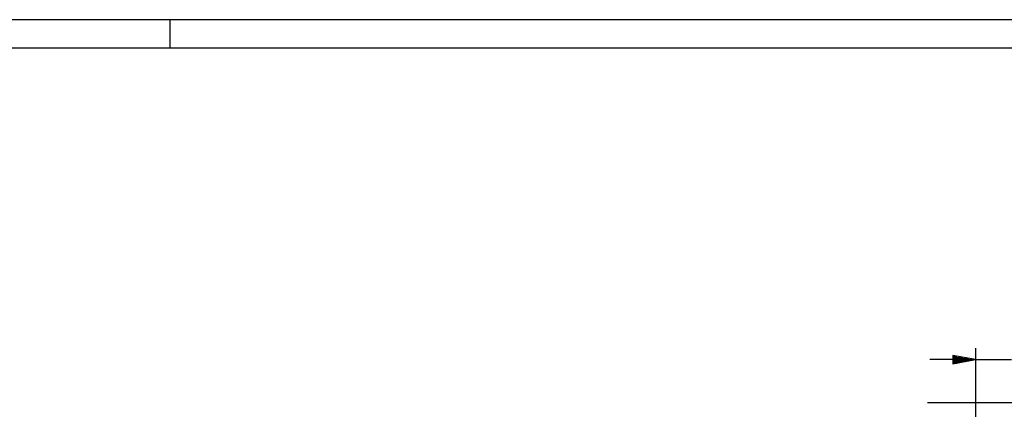
# Model space of a CAD drawing. Extents: x -6 to 5935, y 13 to 4213.
# Drawn here: x 1671 to 3389, y 3533 to 4213 of the extents above; entities that cross this region are included whole.
import ezdxf

# ---------------------------------------------------------------- set-up
doc = ezdxf.new("R2010")
doc.units = 0
for name, color, linetype in [('1', 7, 'CONTINUOUS'), ('10', 7, 'CONTINUOUS'), ('49', 7, 'CONTINUOUS')]:
    doc.layers.add(name, color=color, linetype=linetype)

msp = doc.modelspace()

# ---------------------------------------------------------------- linework, layer by layer
at = {"layer": '1'}
msp.add_line((3254.4651, 3544.4768), (3426.0758, 3544.4768), dxfattribs=at)
at = {"layer": '10', "color": 4}
for p, q in [((5934.0537, 4212.8246), (-5.9463, 4212.8246)), ((1934.0537, 4162.8246), (1934.0537, 4212.8246)), ((5884.0537, 4162.8246), (44.0537, 4162.8246))]:
    msp.add_line(p, q, dxfattribs=at)
at = {"layer": '49', "color": 4}
for p, q in [((3338.5758, 3619.4768), (3298.5758, 3626.9768)), ((3298.5758, 3626.9768), (3298.5758, 3611.9768)), ((3299.5758, 3625.4768), (3305.5758, 3625.4768)), ((3299.5758, 3623.4768), (3316.2425, 3623.4768)), ((3338.5758, 3639.4768), (3338.5758, 3519.4768)), ((3298.5758, 3619.4768), (3258.5758, 3619.4768)), ((3298.5758, 3611.9768), (3338.5758, 3619.4768)), ((3299.5758, 3621.4768), (3326.9092, 3621.4768)), ((3299.5758, 3619.4768), (3337.5758, 3619.4768)), ((3299.5758, 3617.4768), (3326.9092, 3617.4768)), ((3299.5758, 3615.4768), (3316.2425, 3615.4768)), ((3299.5758, 3613.4768), (3305.5758, 3613.4768)), ((3338.5758, 3619.4768), (3401.0758, 3619.4768))]:
    msp.add_line(p, q, dxfattribs=at)

doc.saveas('drawing.dxf')
